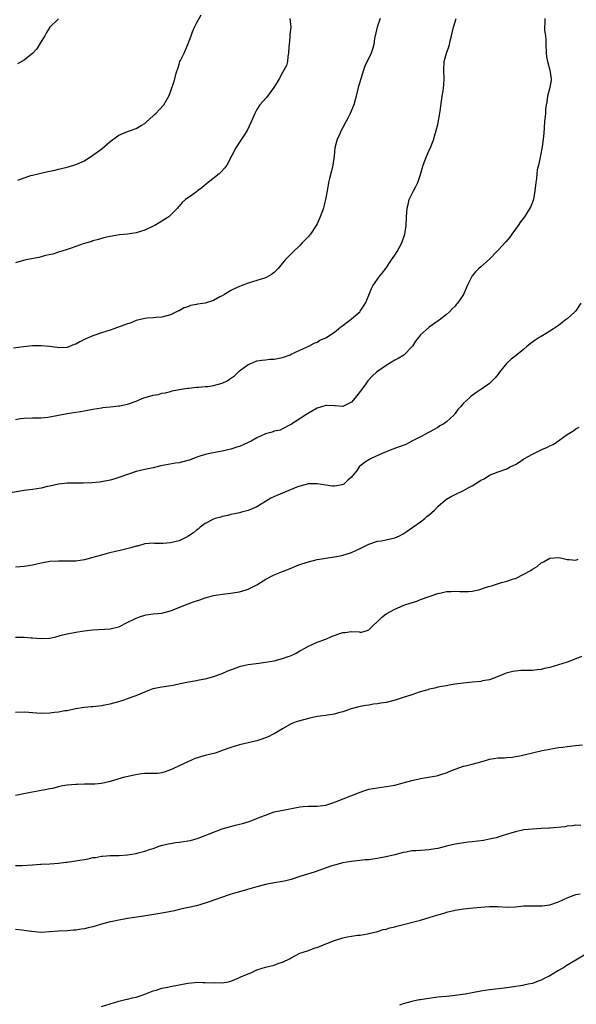
# Model space of a CAD drawing. Units: inches. Extents: x 2571000 to 2574000, y 1503000 to 1506000.
# Drawn here: x 2572440 to 2572569, y 1503352 to 1503581 of the extents above; entities that cross this region are included whole.
import ezdxf

# ---------------------------------------------------------------- set-up
doc = ezdxf.new("R2010")
doc.units = ezdxf.units.IN
doc.header["$MEASUREMENT"] = 0
doc.layers.add('LD25711503_10ft', color=3, linetype='Continuous')

msp = doc.modelspace()

# ---------------------------------------------------------------- linework, layer by layer
at = {"layer": 'LD25711503_10ft'}
for points, elevation in [([(2572561.83, 1503581), (2572561.83, 1503579.83), (2572561.76, 1503579), (2572561.79, 1503578.21), (2572561.97, 1503577), (2572562.07, 1503576.07), (2572562.08, 1503575), (2572562.14, 1503573), (2572562.22, 1503572.22), (2572562.44, 1503571), (2572563.02, 1503569), (2572563.29, 1503567), (2572563.27, 1503566.73), (2572562.98, 1503565), (2572562.45, 1503563), (2572562.31, 1503561.69), (2572562.13, 1503561), (2572562, 1503560), (2572561.96, 1503559), (2572561.78, 1503557), (2572561.71, 1503555.71), (2572561.57, 1503554.43), (2572561.47, 1503553), (2572561.23, 1503551.23), (2572560.8, 1503549.2), (2572560.75, 1503548.75), (2572560.36, 1503547), (2572560.07, 1503545.93), (2572560.01, 1503545), (2572559.9, 1503543.9), (2572559.73, 1503543), (2572559.51, 1503541), (2572559.21, 1503539), (2572559.17, 1503538.83), (2572559, 1503538.37), (2572558.57, 1503537.43), (2572558.39, 1503537), (2572557.09, 1503535), (2572556.19, 1503533.81), (2572555.65, 1503533), (2572555, 1503532.13), (2572554.19, 1503531), (2572553.71, 1503530.29), (2572552.78, 1503529.22), (2572551, 1503527.26), (2572550.73, 1503527), (2572549, 1503525.15), (2572547, 1503523.38), (2572546.54, 1503523), (2572545.74, 1503522.26), (2572545, 1503521.32), (2572544.79, 1503521), (2572543.85, 1503519), (2572543, 1503516.96), (2572541.6, 1503515), (2572541.3, 1503514.7), (2572541, 1503514.31), (2572540.34, 1503513.66), (2572539.72, 1503513), (2572539, 1503512.35), (2572537.31, 1503511), (2572537.12, 1503510.88), (2572535, 1503509.4), (2572533, 1503507.61), (2572532.49, 1503507), (2572531.84, 1503506.16), (2572531.12, 1503505), (2572531, 1503504.85), (2572529.21, 1503503), (2572529.09, 1503502.91), (2572527.84, 1503502.16), (2572527, 1503501.73), (2572525, 1503500.55), (2572523, 1503499.16), (2572522.79, 1503499), (2572521.86, 1503498.14), (2572520.79, 1503497), (2572520.27, 1503496.27), (2572519.19, 1503494.81), (2572519, 1503494.51), (2572517.85, 1503493), (2572517, 1503492.01), (2572515, 1503491), (2572513.16, 1503491.16), (2572513, 1503491.15), (2572511.26, 1503491.26), (2572511, 1503491.26), (2572509, 1503490.64), (2572506.25, 1503489), (2572505, 1503488.17), (2572503.17, 1503487), (2572503, 1503486.87), (2572502.74, 1503486.74), (2572501, 1503485.8), (2572500.45, 1503485.55), (2572499, 1503485.25), (2572498.83, 1503485.17), (2572498.29, 1503485), (2572497, 1503484.64), (2572495, 1503483.71), (2572493.68, 1503483), (2572493, 1503482.66), (2572491, 1503481.77), (2572490.41, 1503481.59), (2572489, 1503481.09), (2572487, 1503480.62), (2572484.12, 1503480.12), (2572483, 1503479.87), (2572481.33, 1503479.33), (2572480.45, 1503479), (2572479.41, 1503478.59), (2572479, 1503478.46), (2572477, 1503477.96), (2572476.15, 1503477.85), (2572474.42, 1503477.58), (2572472.78, 1503477.22), (2572471, 1503476.77), (2572469, 1503476.38), (2572467, 1503475.92), (2572465, 1503475.26), (2572463, 1503474.52), (2572461.83, 1503474.17), (2572461, 1503473.9), (2572459, 1503473.52), (2572458.54, 1503473.46), (2572456.7, 1503473.3), (2572454.76, 1503473.24), (2572451, 1503473.23), (2572449, 1503473.02), (2572447, 1503472.54), (2572446.43, 1503472.43), (2572445, 1503472.09), (2572443.94, 1503471.94), (2572443, 1503471.78), (2572441, 1503471.51), (2572437, 1503470.86)], 9720), ([(2572523.6, 1503581), (2572522.91, 1503579), (2572522.35, 1503576.35), (2572522.16, 1503575), (2572521.91, 1503574.09), (2572521.53, 1503573), (2572520.07, 1503569.93), (2572519.79, 1503569), (2572519.13, 1503567), (2572518.54, 1503565), (2572518.06, 1503563), (2572517.83, 1503562.17), (2572517.49, 1503561), (2572516.65, 1503559), (2572516.12, 1503557.88), (2572515.63, 1503557), (2572515, 1503555.76), (2572514.59, 1503555), (2572514.15, 1503553.85), (2572513.68, 1503553), (2572513.13, 1503551), (2572512.93, 1503549.07), (2572512.66, 1503547), (2572512.35, 1503545.65), (2572511.9, 1503543.9), (2572511.68, 1503543), (2572511.59, 1503542.41), (2572511.3, 1503541), (2572510.97, 1503539), (2572510.55, 1503537.45), (2572510.46, 1503537), (2572509.75, 1503535), (2572509, 1503533.35), (2572508.82, 1503533), (2572507.44, 1503531), (2572507.24, 1503530.76), (2572507, 1503530.47), (2572506.28, 1503529.72), (2572505.55, 1503529), (2572505, 1503528.39), (2572503.29, 1503526.71), (2572501.62, 1503525), (2572499.96, 1503523), (2572499.48, 1503522.52), (2572499, 1503522.1), (2572498.39, 1503521.61), (2572497.32, 1503521), (2572497, 1503520.86), (2572495, 1503520.21), (2572493, 1503519.62), (2572491.42, 1503519), (2572491, 1503518.85), (2572489.72, 1503518.28), (2572489, 1503517.92), (2572487.52, 1503517), (2572487, 1503516.71), (2572486.41, 1503516.41), (2572485, 1503515.61), (2572483, 1503515), (2572481.26, 1503514.74), (2572481, 1503514.67), (2572479.59, 1503514.41), (2572479, 1503514.15), (2572478.13, 1503513.87), (2572477, 1503513.23), (2572476.83, 1503513.17), (2572475, 1503512.3), (2572473, 1503511.75), (2572471.64, 1503511.64), (2572471, 1503511.56), (2572469.46, 1503511.46), (2572469, 1503511.4), (2572467, 1503510.96), (2572465.63, 1503510.37), (2572465, 1503510.18), (2572464.16, 1503509.84), (2572461.87, 1503509), (2572461, 1503508.71), (2572459, 1503508.08), (2572457, 1503507.41), (2572455.31, 1503506.69), (2572453.96, 1503506.04), (2572453, 1503505.49), (2572452.64, 1503505.36), (2572451, 1503504.72), (2572449, 1503504.6), (2572448.66, 1503504.67), (2572446.9, 1503504.9), (2572445, 1503505.11), (2572443, 1503505.07), (2572440.84, 1503504.84), (2572438.57, 1503504.57)], 9740), ([(2572502.7, 1503581), (2572502.89, 1503579), (2572502.71, 1503577.29), (2572502.7, 1503576.7), (2572502.5, 1503575), (2572502.46, 1503574.46), (2572502.39, 1503573), (2572502.21, 1503572.21), (2572502.11, 1503571), (2572501.9, 1503570.1), (2572501.32, 1503569), (2572501, 1503568.48), (2572500.17, 1503567), (2572499.74, 1503566.26), (2572498.95, 1503565), (2572497.28, 1503562.72), (2572496.33, 1503561.67), (2572495.7, 1503561), (2572495, 1503559.91), (2572494.53, 1503559), (2572493.72, 1503557), (2572492.75, 1503555), (2572492.09, 1503553.91), (2572491, 1503552.31), (2572490.16, 1503551), (2572489.24, 1503549.24), (2572488.03, 1503547), (2572487.61, 1503546.39), (2572486.67, 1503545.33), (2572486.3, 1503545), (2572483.74, 1503543), (2572483.35, 1503542.65), (2572482.25, 1503541.75), (2572481.26, 1503541), (2572481, 1503540.77), (2572480.17, 1503540.17), (2572478.5, 1503539), (2572477.66, 1503538.34), (2572477, 1503537.49), (2572476.76, 1503537.24), (2572476.61, 1503537), (2572475, 1503535.37), (2572474.62, 1503535), (2572473, 1503533.96), (2572471.32, 1503533), (2572471, 1503532.83), (2572469, 1503531.91), (2572467, 1503531.29), (2572465, 1503531), (2572463.19, 1503530.81), (2572461.45, 1503530.55), (2572461, 1503530.44), (2572459.82, 1503530.18), (2572459, 1503529.97), (2572458.27, 1503529.73), (2572457, 1503529.42), (2572456.7, 1503529.3), (2572455.56, 1503529), (2572454.74, 1503528.74), (2572453, 1503528.1), (2572451.69, 1503527.69), (2572451, 1503527.43), (2572449.57, 1503527), (2572449.15, 1503526.85), (2572449, 1503526.81), (2572447.67, 1503526.33), (2572446, 1503526), (2572445, 1503525.7), (2572444.45, 1503525.55), (2572441.45, 1503525), (2572440.85, 1503524.85), (2572439, 1503524.3)], 9750), ([(2572439, 1503488.02), (2572440.22, 1503488.22), (2572441, 1503488.32), (2572443, 1503488.37), (2572444.37, 1503488.37), (2572445, 1503488.4), (2572446.56, 1503488.56), (2572447, 1503488.62), (2572448.98, 1503489.02), (2572451, 1503489.41), (2572453, 1503489.71), (2572454.14, 1503489.86), (2572455.84, 1503490.16), (2572457, 1503490.39), (2572459, 1503490.73), (2572459.26, 1503490.74), (2572461, 1503490.95), (2572463, 1503491.16), (2572463.2, 1503491.2), (2572465, 1503491.58), (2572467, 1503492.27), (2572468.83, 1503493), (2572469.09, 1503493.09), (2572471, 1503493.62), (2572472.2, 1503493.79), (2572473, 1503494.08), (2572473.83, 1503494.17), (2572475, 1503494.52), (2572475.39, 1503494.61), (2572477.45, 1503495), (2572479, 1503495.26), (2572479.24, 1503495.24), (2572481, 1503495.5), (2572481.46, 1503495.46), (2572483, 1503495.65), (2572483.68, 1503495.68), (2572485, 1503495.88), (2572487, 1503496.41), (2572488.15, 1503497), (2572488.68, 1503497.32), (2572489.84, 1503498.16), (2572491, 1503499.26), (2572493, 1503500.75), (2572493.6, 1503501), (2572495, 1503501.57), (2572496.21, 1503501.79), (2572497, 1503501.83), (2572498.03, 1503501.97), (2572499, 1503501.97), (2572499.82, 1503502.18), (2572501, 1503502.37), (2572502.72, 1503503), (2572503, 1503503.12), (2572505, 1503504.11), (2572507.08, 1503505), (2572508.33, 1503505.67), (2572509, 1503505.97), (2572509.62, 1503506.38), (2572511, 1503506.94), (2572513, 1503508.24), (2572513.99, 1503509), (2572514.5, 1503509.5), (2572515, 1503509.81), (2572515.63, 1503510.37), (2572516.56, 1503511), (2572517, 1503511.37), (2572518.91, 1503513), (2572519, 1503513.11), (2572519.75, 1503514.25), (2572520.21, 1503515), (2572521, 1503516.87), (2572521.6, 1503518.4), (2572521.93, 1503519), (2572523, 1503520.51), (2572523.36, 1503521), (2572524.09, 1503521.91), (2572524.92, 1503523), (2572526.29, 1503525), (2572527, 1503526.14), (2572527.57, 1503527), (2572528.65, 1503529), (2572529.34, 1503531), (2572529.65, 1503533), (2572529.76, 1503535), (2572529.91, 1503537), (2572530.1, 1503537.9), (2572530.4, 1503539), (2572531.39, 1503541), (2572531.94, 1503542.06), (2572532.39, 1503543), (2572533, 1503544.85), (2572533.59, 1503547), (2572533.98, 1503547.98), (2572534.36, 1503549), (2572535, 1503550.47), (2572535.28, 1503551), (2572535.48, 1503551.48), (2572536.07, 1503553), (2572536.26, 1503553.74), (2572536.66, 1503555), (2572537, 1503556.42), (2572537.43, 1503558.57), (2572537.52, 1503559.52), (2572538, 1503563), (2572538.23, 1503564.23), (2572538.34, 1503565), (2572538.37, 1503565.63), (2572538.5, 1503567), (2572538.4, 1503569), (2572538.46, 1503571), (2572538.99, 1503573), (2572539.56, 1503574.44), (2572539.69, 1503575), (2572539.85, 1503575.85), (2572540.15, 1503577), (2572540.34, 1503577.66), (2572540.63, 1503579), (2572541.3, 1503581)], 9730), ([(2572449, 1503580.96), (2572447.01, 1503579), (2572446.24, 1503577.76), (2572445.81, 1503577), (2572445, 1503575.67), (2572444.01, 1503573.99), (2572443, 1503572.92), (2572442.68, 1503572.68), (2572441, 1503571.34), (2572439.48, 1503570.52)], 9770), ([(2572439.53, 1503543.53), (2572441, 1503544.08), (2572442.57, 1503544.57), (2572443, 1503544.68), (2572444.32, 1503545), (2572446.51, 1503545.49), (2572447, 1503545.56), (2572448.14, 1503545.86), (2572449, 1503546.03), (2572451, 1503546.55), (2572452.55, 1503547), (2572453, 1503547.15), (2572455, 1503548.03), (2572457, 1503549.27), (2572458, 1503550), (2572459.12, 1503550.88), (2572461, 1503552.49), (2572462.44, 1503553.56), (2572463, 1503553.92), (2572465, 1503554.77), (2572465.71, 1503555), (2572467, 1503555.48), (2572468.17, 1503556.17), (2572469, 1503556.63), (2572469.44, 1503557), (2572471, 1503558.46), (2572471.26, 1503558.74), (2572471.58, 1503559), (2572473.45, 1503561), (2572474.6, 1503563), (2572475, 1503564.01), (2572475.74, 1503566.26), (2572475.96, 1503567), (2572476.3, 1503568.3), (2572476.53, 1503569), (2572476.67, 1503569.33), (2572477, 1503570.45), (2572477.18, 1503571), (2572477.3, 1503571.3), (2572478.12, 1503573), (2572479.04, 1503574.96), (2572479.78, 1503577), (2572480.08, 1503577.92), (2572480.54, 1503579), (2572481, 1503579.9), (2572482.13, 1503581.87)], 9760), ([(2572570.2, 1503515), (2572569, 1503513.22), (2572568.8, 1503513), (2572567, 1503511.36), (2572566.57, 1503511), (2572565, 1503509.83), (2572564.55, 1503509.45), (2572563.83, 1503509), (2572563, 1503508.45), (2572561.74, 1503507.74), (2572561, 1503507.28), (2572560.5, 1503507), (2572559.63, 1503506.37), (2572559, 1503505.96), (2572558.44, 1503505.56), (2572557.74, 1503505), (2572557, 1503504.32), (2572555.16, 1503502.84), (2572554.02, 1503501.98), (2572552.94, 1503501), (2572551.31, 1503499), (2572551, 1503498.52), (2572550.34, 1503497.66), (2572549, 1503496.33), (2572547.14, 1503495), (2572547, 1503494.93), (2572545.84, 1503494.16), (2572544.7, 1503493.3), (2572544.36, 1503493), (2572543, 1503491.75), (2572542.32, 1503491), (2572541.65, 1503490.35), (2572541, 1503489.36), (2572540.84, 1503489.16), (2572540.73, 1503489), (2572539, 1503487.45), (2572538.38, 1503487), (2572537.5, 1503486.5), (2572537, 1503486.15), (2572535, 1503485.09), (2572533, 1503483.98), (2572531, 1503482.95), (2572529.73, 1503482.27), (2572529, 1503482), (2572528.29, 1503481.71), (2572526.35, 1503481), (2572524.08, 1503480.08), (2572521.68, 1503479), (2572521.23, 1503478.77), (2572521, 1503478.64), (2572519.99, 1503478.01), (2572518.79, 1503477), (2572518.26, 1503476.26), (2572517.29, 1503475), (2572517.15, 1503474.85), (2572517, 1503474.65), (2572516.1, 1503473.9), (2572515.2, 1503473), (2572515, 1503472.89), (2572514.85, 1503472.85), (2572513, 1503472.52), (2572512.55, 1503472.55), (2572511, 1503472.76), (2572509, 1503473.09), (2572508.92, 1503473.08), (2572507, 1503473.05), (2572505, 1503472.56), (2572504.29, 1503472.29), (2572501, 1503470.92), (2572499.65, 1503470.35), (2572498.27, 1503469.73), (2572497.03, 1503469), (2572495, 1503467.74), (2572493, 1503466.87), (2572491.49, 1503466.51), (2572491, 1503466.37), (2572489.87, 1503466.13), (2572489, 1503465.98), (2572488.26, 1503465.74), (2572487, 1503465.53), (2572486.63, 1503465.37), (2572485.32, 1503465), (2572485, 1503464.9), (2572483, 1503463.85), (2572481.89, 1503463), (2572481.41, 1503462.59), (2572481, 1503462.36), (2572480.3, 1503461.7), (2572479.26, 1503461), (2572479, 1503460.84), (2572478.73, 1503460.73), (2572477, 1503459.86), (2572475, 1503459.37), (2572473.25, 1503459.25), (2572473, 1503459.27), (2572471.26, 1503459.26), (2572471, 1503459.33), (2572469.12, 1503459.12), (2572469, 1503459.12), (2572467.35, 1503458.65), (2572467, 1503458.59), (2572465.78, 1503458.22), (2572463, 1503457.55), (2572462.54, 1503457.46), (2572460.6, 1503457), (2572459, 1503456.56), (2572457, 1503455.96), (2572455, 1503455.44), (2572453, 1503455.16), (2572451.11, 1503455.11), (2572449, 1503455.14), (2572447, 1503455.03), (2572445, 1503454.7), (2572443, 1503454.24), (2572441.94, 1503454.06), (2572441, 1503453.88), (2572439, 1503453.76)], 9710), ([(2572439, 1503437.47), (2572440.53, 1503437.47), (2572441, 1503437.49), (2572442.66, 1503437.34), (2572443, 1503437.33), (2572445, 1503437.16), (2572447, 1503437.29), (2572448.39, 1503437.61), (2572449.96, 1503438.04), (2572451, 1503438.3), (2572453, 1503438.67), (2572454.98, 1503438.98), (2572457, 1503439.22), (2572461, 1503439.46), (2572461.63, 1503439.63), (2572463, 1503439.93), (2572465.1, 1503441), (2572466.4, 1503441.6), (2572467, 1503441.93), (2572467.81, 1503442.19), (2572469, 1503442.62), (2572469.35, 1503442.65), (2572471, 1503442.91), (2572473, 1503443.11), (2572475, 1503443.62), (2572476.01, 1503444.01), (2572478.45, 1503445), (2572480.33, 1503445.67), (2572481, 1503445.92), (2572481.82, 1503446.18), (2572483, 1503446.61), (2572483.32, 1503446.68), (2572485, 1503447.16), (2572487, 1503447.48), (2572489, 1503447.71), (2572489.88, 1503447.88), (2572491, 1503448.04), (2572492.51, 1503448.51), (2572493, 1503448.63), (2572494.59, 1503449.4), (2572495, 1503449.64), (2572495.83, 1503450.17), (2572497.07, 1503450.93), (2572499, 1503451.94), (2572501, 1503452.77), (2572503, 1503453.54), (2572504.01, 1503453.99), (2572505, 1503454.34), (2572505.45, 1503454.55), (2572507, 1503455.01), (2572509, 1503455.5), (2572509.57, 1503455.57), (2572511, 1503455.83), (2572511.95, 1503455.95), (2572513, 1503456.12), (2572514.38, 1503456.38), (2572515, 1503456.53), (2572516.52, 1503457), (2572517, 1503457.17), (2572519, 1503458.08), (2572521, 1503459.04), (2572523, 1503459.74), (2572523.84, 1503459.84), (2572525, 1503460.08), (2572527, 1503460.52), (2572528.09, 1503461), (2572529, 1503461.5), (2572529.89, 1503462.11), (2572531.25, 1503463), (2572533, 1503464.28), (2572533.96, 1503465), (2572534.49, 1503465.51), (2572535, 1503465.88), (2572535.6, 1503466.4), (2572536.23, 1503467), (2572537, 1503467.78), (2572538.69, 1503469.31), (2572539, 1503469.54), (2572539.92, 1503470.07), (2572541, 1503470.62), (2572543, 1503471.5), (2572544.19, 1503472.19), (2572545, 1503472.62), (2572546.48, 1503473.52), (2572547, 1503473.91), (2572547.73, 1503474.27), (2572549, 1503475.06), (2572551, 1503475.85), (2572553, 1503476.58), (2572553.81, 1503477), (2572554.62, 1503477.38), (2572555, 1503477.58), (2572555.89, 1503478.11), (2572557, 1503478.86), (2572559, 1503479.96), (2572561.18, 1503481), (2572562.45, 1503481.55), (2572563, 1503481.86), (2572563.8, 1503482.2), (2572565.3, 1503483.3), (2572567, 1503484.49), (2572567.78, 1503485), (2572568.54, 1503485.46), (2572569, 1503485.83), (2572569.79, 1503486.21)], 9700), ([(2572439, 1503420.11), (2572441, 1503420.16), (2572442.1, 1503420.1), (2572443, 1503420.07), (2572443.96, 1503419.96), (2572445, 1503419.91), (2572447, 1503419.92), (2572448.08, 1503420.08), (2572449, 1503420.16), (2572450.47, 1503420.47), (2572451, 1503420.53), (2572452.94, 1503420.94), (2572455, 1503421.26), (2572456.58, 1503421.42), (2572457, 1503421.44), (2572458.39, 1503421.61), (2572459, 1503421.63), (2572460.13, 1503421.87), (2572461, 1503422.01), (2572463, 1503422.59), (2572464.26, 1503423), (2572465, 1503423.25), (2572467, 1503423.97), (2572469.39, 1503425), (2572470.55, 1503425.45), (2572471, 1503425.58), (2572472.14, 1503425.86), (2572473, 1503426.01), (2572475.59, 1503426.41), (2572477.26, 1503426.74), (2572479.14, 1503427.14), (2572481, 1503427.49), (2572481.63, 1503427.63), (2572483, 1503427.87), (2572484.18, 1503428.18), (2572485, 1503428.36), (2572487, 1503429.09), (2572488.29, 1503429.71), (2572490.48, 1503430.48), (2572491, 1503430.7), (2572491.23, 1503430.77), (2572493, 1503431.15), (2572495.51, 1503431.51), (2572497, 1503431.71), (2572499, 1503432.05), (2572501, 1503432.55), (2572502.29, 1503433), (2572502.8, 1503433.2), (2572504.17, 1503433.83), (2572505, 1503434.31), (2572505.46, 1503434.54), (2572506.27, 1503435), (2572507, 1503435.43), (2572507.73, 1503435.73), (2572509, 1503436.32), (2572511, 1503437.02), (2572512.33, 1503437.67), (2572513.8, 1503438.2), (2572515, 1503438.6), (2572515.4, 1503438.6), (2572517, 1503438.81), (2572518.74, 1503438.74), (2572519, 1503438.66), (2572519.31, 1503438.69), (2572520.42, 1503439), (2572521, 1503439.2), (2572523.92, 1503442.08), (2572525.06, 1503442.94), (2572527, 1503444.01), (2572529, 1503444.86), (2572529.39, 1503445), (2572530.63, 1503445.37), (2572532.13, 1503445.87), (2572533, 1503446.22), (2572535.03, 1503446.97), (2572537, 1503447.62), (2572537.77, 1503447.77), (2572539, 1503448.07), (2572540.11, 1503448.11), (2572541, 1503448.19), (2572542.1, 1503448.1), (2572543, 1503448.07), (2572544.09, 1503448.09), (2572545, 1503448.14), (2572546.5, 1503448.51), (2572548.05, 1503449), (2572548.74, 1503449.26), (2572549.45, 1503449.45), (2572551.82, 1503450.18), (2572553, 1503450.49), (2572554.59, 1503451), (2572555, 1503451.15), (2572557, 1503452.09), (2572558.62, 1503453), (2572559, 1503453.27), (2572560.08, 1503453.92), (2572561, 1503454.74), (2572561.19, 1503454.81), (2572561.51, 1503455), (2572563, 1503455.86), (2572565, 1503455.97), (2572565.81, 1503455.81), (2572567, 1503455.54), (2572567.52, 1503455.52), (2572569, 1503455.36), (2572569.61, 1503455.61)], 9690), ([(2572570.35, 1503433), (2572569, 1503432.46), (2572567, 1503431.74), (2572565, 1503431.06), (2572563, 1503430.47), (2572561.78, 1503430.22), (2572561, 1503430.02), (2572560.04, 1503429.95), (2572559, 1503429.81), (2572557.77, 1503429.77), (2572557, 1503429.79), (2572556.24, 1503429.76), (2572555, 1503429.65), (2572554.43, 1503429.57), (2572552.85, 1503429.15), (2572552.46, 1503429), (2572551, 1503428.37), (2572549, 1503427.63), (2572547.35, 1503427.35), (2572547, 1503427.26), (2572545.08, 1503427.08), (2572543, 1503426.85), (2572541, 1503426.58), (2572539.65, 1503426.35), (2572539, 1503426.25), (2572537.96, 1503426.04), (2572537, 1503425.88), (2572536.3, 1503425.7), (2572535, 1503425.41), (2572534.69, 1503425.31), (2572532.72, 1503424.72), (2572531, 1503424.14), (2572529.75, 1503423.75), (2572529, 1503423.49), (2572527.11, 1503422.89), (2572525, 1503422.34), (2572523.82, 1503422.18), (2572523, 1503422.01), (2572522.05, 1503421.95), (2572521, 1503421.76), (2572520.33, 1503421.67), (2572519, 1503421.46), (2572516.89, 1503420.89), (2572515, 1503420.21), (2572513.97, 1503419.97), (2572513, 1503419.66), (2572511.43, 1503419.43), (2572511, 1503419.34), (2572509, 1503419.07), (2572507, 1503418.66), (2572505, 1503418.13), (2572504.17, 1503417.83), (2572503, 1503417.37), (2572501, 1503416.21), (2572499, 1503415.1), (2572498.78, 1503415), (2572497.63, 1503414.37), (2572496.16, 1503413.84), (2572495, 1503413.47), (2572491, 1503412.56), (2572489, 1503411.92), (2572487, 1503411.18), (2572486.42, 1503411), (2572485.37, 1503410.63), (2572483, 1503410.06), (2572482.16, 1503409.84), (2572481, 1503409.46), (2572480.66, 1503409.34), (2572479.86, 1503409), (2572477, 1503407.69), (2572475.53, 1503407), (2572475.19, 1503406.81), (2572475, 1503406.73), (2572473.75, 1503406.25), (2572473, 1503406.06), (2572472.08, 1503405.92), (2572469.9, 1503405.9), (2572469, 1503405.85), (2572468.22, 1503405.78), (2572466.47, 1503405.53), (2572464.86, 1503405.14), (2572464.33, 1503405), (2572461, 1503404.02), (2572459, 1503403.59), (2572457.44, 1503403.44), (2572457, 1503403.42), (2572455.39, 1503403.39), (2572455, 1503403.42), (2572453.37, 1503403.37), (2572453, 1503403.37), (2572451, 1503403.18), (2572449.91, 1503403), (2572449, 1503402.82), (2572447.58, 1503402.42), (2572447, 1503402.35), (2572445.94, 1503402.06), (2572445, 1503401.93), (2572444.24, 1503401.76), (2572442.53, 1503401.47), (2572439, 1503400.77)], 9680), ([(2572439, 1503384.52), (2572440.54, 1503384.54), (2572443, 1503384.67), (2572444.82, 1503384.82), (2572445, 1503384.82), (2572447, 1503384.96), (2572449, 1503385.12), (2572450.68, 1503385.31), (2572451, 1503385.34), (2572452.45, 1503385.55), (2572453, 1503385.62), (2572455.88, 1503386.12), (2572457, 1503386.37), (2572457.57, 1503386.43), (2572459, 1503386.7), (2572459.29, 1503386.71), (2572461, 1503386.86), (2572463.1, 1503386.9), (2572465, 1503387.03), (2572467, 1503387.34), (2572467.5, 1503387.5), (2572469, 1503387.84), (2572470.31, 1503388.31), (2572471, 1503388.51), (2572472.34, 1503389), (2572472.84, 1503389.16), (2572474.41, 1503389.6), (2572475, 1503389.65), (2572476.12, 1503389.88), (2572477, 1503389.93), (2572479, 1503390.25), (2572479.64, 1503390.36), (2572481.19, 1503390.81), (2572481.65, 1503391), (2572483, 1503391.47), (2572483.83, 1503391.83), (2572487, 1503393.06), (2572490.07, 1503393.93), (2572491, 1503394.1), (2572491.69, 1503394.31), (2572493.25, 1503394.75), (2572495, 1503395.41), (2572495.73, 1503395.73), (2572497, 1503396.22), (2572499, 1503396.96), (2572501.49, 1503397.49), (2572505, 1503398.13), (2572505.77, 1503398.23), (2572507, 1503398.3), (2572507.67, 1503398.33), (2572509, 1503398.33), (2572511, 1503398.57), (2572512.45, 1503399), (2572513.3, 1503399.3), (2572518.59, 1503401.41), (2572519, 1503401.58), (2572520.09, 1503401.91), (2572521, 1503402.22), (2572523, 1503402.59), (2572525, 1503402.84), (2572527, 1503403.2), (2572529, 1503403.7), (2572531, 1503404.26), (2572532.66, 1503404.66), (2572533, 1503404.73), (2572536.67, 1503405.33), (2572537, 1503405.42), (2572538.2, 1503405.8), (2572539, 1503406.07), (2572539.63, 1503406.37), (2572541, 1503406.89), (2572543, 1503407.56), (2572543.72, 1503407.72), (2572545, 1503408.05), (2572546.47, 1503408.47), (2572547, 1503408.61), (2572548.31, 1503409), (2572549, 1503409.18), (2572551, 1503409.5), (2572552.45, 1503409.55), (2572553, 1503409.63), (2572554.3, 1503409.7), (2572555, 1503409.8), (2572556.03, 1503409.97), (2572557.66, 1503410.34), (2572559, 1503410.69), (2572559.27, 1503410.73), (2572561.19, 1503411.19), (2572563, 1503411.56), (2572563.66, 1503411.66), (2572565, 1503411.93), (2572566.03, 1503412.03), (2572567, 1503412.18), (2572569, 1503412.37), (2572570.56, 1503412.56)], 9670), ([(2572570.16, 1503393.84), (2572569, 1503393.88), (2572568.29, 1503393.71), (2572567, 1503393.64), (2572566.46, 1503393.54), (2572563, 1503393.24), (2572562.76, 1503393.24), (2572561, 1503393.09), (2572559, 1503392.96), (2572557, 1503392.78), (2572555, 1503392.38), (2572554.15, 1503392.15), (2572551.2, 1503391.2), (2572551, 1503391.12), (2572550.56, 1503391), (2572549, 1503390.62), (2572547.64, 1503390.36), (2572545, 1503390.02), (2572544.05, 1503389.95), (2572541.57, 1503389.57), (2572541, 1503389.51), (2572539, 1503389.04), (2572537, 1503388.48), (2572536.41, 1503388.41), (2572535, 1503388.14), (2572534.08, 1503388.08), (2572533, 1503388.04), (2572531.92, 1503387.92), (2572531, 1503387.92), (2572529.64, 1503387.64), (2572529, 1503387.56), (2572527.04, 1503387.04), (2572525.37, 1503386.63), (2572525, 1503386.55), (2572523.69, 1503386.31), (2572523, 1503386.16), (2572521.95, 1503386.05), (2572521, 1503385.88), (2572520.16, 1503385.84), (2572517, 1503385.51), (2572515, 1503385.15), (2572513, 1503384.63), (2572512.45, 1503384.45), (2572508.33, 1503383), (2572505.76, 1503382.24), (2572505, 1503381.97), (2572503, 1503381.31), (2572501.77, 1503381), (2572501, 1503380.84), (2572499, 1503380.5), (2572497, 1503380.11), (2572495, 1503379.62), (2572492.82, 1503379), (2572491, 1503378.45), (2572489.87, 1503378.13), (2572488.35, 1503377.65), (2572486.85, 1503377.15), (2572484.17, 1503376.17), (2572483, 1503375.77), (2572481, 1503375.21), (2572479.19, 1503374.81), (2572478.74, 1503374.74), (2572477, 1503374.33), (2572475.94, 1503374.06), (2572474.29, 1503373.71), (2572473, 1503373.46), (2572468.83, 1503372.83), (2572465, 1503372.22), (2572463, 1503371.88), (2572461.56, 1503371.56), (2572461, 1503371.46), (2572459, 1503370.9), (2572457.54, 1503370.46), (2572457, 1503370.32), (2572455.92, 1503370.08), (2572455, 1503369.86), (2572454.22, 1503369.78), (2572453, 1503369.56), (2572452.45, 1503369.55), (2572451, 1503369.41), (2572449, 1503369.31), (2572446.88, 1503369.12), (2572444.96, 1503369.04), (2572442.77, 1503369.23), (2572441, 1503369.5), (2572440.47, 1503369.53), (2572439, 1503369.67)], 9660), ([(2572459, 1503351.82), (2572463, 1503353.1), (2572464.52, 1503353.48), (2572465, 1503353.55), (2572466.15, 1503353.85), (2572467, 1503353.99), (2572467.73, 1503354.27), (2572469, 1503354.68), (2572471, 1503355.47), (2572471.63, 1503355.63), (2572473, 1503356.06), (2572474.29, 1503356.29), (2572475, 1503356.46), (2572477, 1503356.89), (2572479, 1503357.28), (2572480.63, 1503357.37), (2572481, 1503357.45), (2572482.6, 1503357.4), (2572483, 1503357.43), (2572484.65, 1503357.35), (2572485.39, 1503357.39), (2572487, 1503357.36), (2572488.42, 1503357.58), (2572489, 1503357.71), (2572489.89, 1503358.11), (2572491, 1503358.53), (2572491.3, 1503358.7), (2572493.76, 1503359.76), (2572495, 1503360.32), (2572496.99, 1503361), (2572499, 1503361.45), (2572500.14, 1503361.86), (2572501, 1503362.12), (2572502.76, 1503363), (2572503, 1503363.14), (2572505, 1503364.19), (2572506.76, 1503364.76), (2572508.59, 1503365.41), (2572509, 1503365.53), (2572511, 1503366.36), (2572511.47, 1503366.53), (2572512.56, 1503367), (2572513, 1503367.17), (2572513.26, 1503367.26), (2572515, 1503367.79), (2572516, 1503368), (2572517, 1503368.16), (2572518.35, 1503368.35), (2572519, 1503368.39), (2572520.7, 1503368.7), (2572521, 1503368.74), (2572523, 1503369.27), (2572524.32, 1503369.68), (2572525, 1503369.8), (2572525.91, 1503370.09), (2572527, 1503370.32), (2572527.52, 1503370.48), (2572533, 1503371.88), (2572534.26, 1503372.26), (2572535, 1503372.46), (2572537, 1503373.08), (2572538.48, 1503373.52), (2572539, 1503373.7), (2572541, 1503374.22), (2572543, 1503374.53), (2572545.28, 1503374.72), (2572547, 1503374.9), (2572549, 1503375.06), (2572551.03, 1503375.03), (2572553.09, 1503374.91), (2572555.02, 1503374.98), (2572557, 1503375.17), (2572559, 1503375.21), (2572561, 1503375.18), (2572561.2, 1503375.2), (2572563, 1503375.43), (2572565, 1503376.11), (2572567, 1503377.04), (2572568.4, 1503377.6), (2572569, 1503377.79), (2572570, 1503378)], 9650), ([(2572571, 1503363.72), (2572569, 1503362.56), (2572566.76, 1503361.24), (2572566.4, 1503361), (2572565, 1503360.18), (2572563, 1503358.98), (2572561.69, 1503358.31), (2572561, 1503357.94), (2572560.29, 1503357.71), (2572559, 1503357.21), (2572557.96, 1503357), (2572557, 1503356.77), (2572556.71, 1503356.71), (2572553, 1503356.18), (2572549.81, 1503355.81), (2572549, 1503355.73), (2572547, 1503355.41), (2572545.01, 1503354.99), (2572543.33, 1503354.67), (2572541.57, 1503354.43), (2572541, 1503354.38), (2572539.76, 1503354.24), (2572539, 1503354.19), (2572537.94, 1503354.06), (2572537, 1503353.97), (2572534.4, 1503353.6), (2572533, 1503353.38), (2572532.65, 1503353.35), (2572530.99, 1503353.01), (2572529, 1503352.47), (2572528.13, 1503352.12)], 9640)]:
    msp.add_lwpolyline(points, dxfattribs=dict(at, elevation=elevation))

doc.saveas('drawing.dxf')
